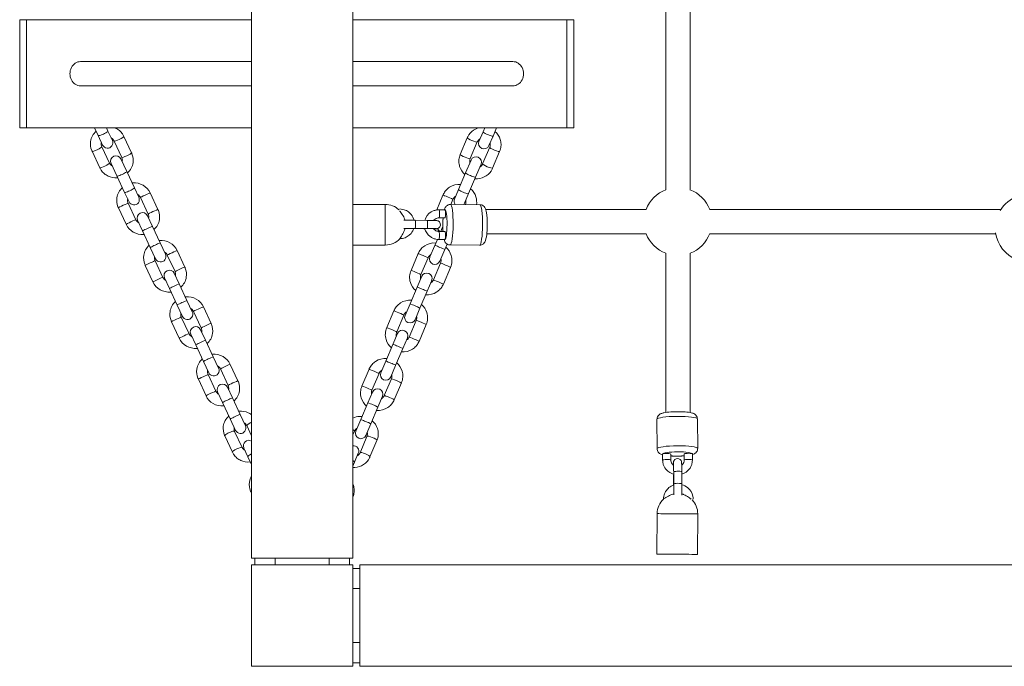
# Model space of a CAD drawing. Units: millimetres. Extents: x 683 to 8963, y -649 to 7279.
# Drawn here: x 4727 to 5455, y 1459 to 1938 of the extents above; entities that cross this region are included whole.
import ezdxf

# ---------------------------------------------------------------- set-up
doc = ezdxf.new("R2010")
doc.units = ezdxf.units.MM
doc.header["$MEASUREMENT"] = 0
doc.layers.get('0').update_dxf_attribs({"color": 3})

msp = doc.modelspace()

# ---------------------------------------------------------------- linework, layer by layer
at = {"color": 7, "linetype": 'Continuous', "lineweight": 13}
for p, q in [((4898.15, 1539.09), (4898.15, 3344.09)), ((4973.15, 3344.09), (4973.15, 1539.09)), ((5204.65, 2029.63), (5204.65, 1811.74)), ((5222.65, 1811.74), (5222.65, 2029.63)), ((4726.56, 1857.66), (4726.56, 1937.66)), ((4726.56, 1937.66), (4731.56, 1937.66)), ((4731.56, 1857.66), (4731.56, 1937.66)), ((4731.56, 1937.66), (4898.15, 1937.66)), ((4973.15, 1937.66), (5131.56, 1937.66)), ((5131.56, 1937.66), (5131.56, 1857.66)), ((5136.56, 1937.66), (5131.56, 1937.66)), ((5136.56, 1937.66), (5136.56, 1857.66)), ((4898.15, 1906.66), (4771.56, 1906.66)), ((5091.56, 1906.66), (4973.15, 1906.66)), ((4771.56, 1888.66), (4898.15, 1888.66)), ((4973.15, 1888.66), (5091.56, 1888.66)), ((4731.56, 1857.66), (4726.56, 1857.66)), ((4898.15, 1857.66), (4731.56, 1857.66)), ((4781.92, 1857.66), (4784.62, 1851.87)), ((4787.89, 1844.85), (4784.62, 1851.87)), ((4791.87, 1855.25), (4790.75, 1857.66)), ((4791.87, 1855.25), (4795.14, 1848.23)), ((4809.32, 1839.12), (4803.67, 1851.24)), ((5131.56, 1857.66), (4973.15, 1857.66)), ((5066.44, 1847.57), (5069.46, 1854.7)), ((5070.72, 1857.66), (5069.46, 1854.7)), ((5076.83, 1851.57), (5073.8, 1844.44)), ((5076.83, 1851.57), (5079.41, 1857.66)), ((5131.56, 1857.66), (5136.56, 1857.66)), ((4793.01, 1831.51), (4787.36, 1843.63)), ((4796.42, 1847.85), (4802.07, 1835.74)), ((5057.81, 1850.27), (5052.59, 1837.97)), ((5059.95, 1834.84), (5065.17, 1847.15)), ((4780.11, 1840.25), (4785.76, 1828.13)), ((5074.38, 1843.24), (5069.15, 1830.93)), ((5076.52, 1827.81), (5081.74, 1840.11)), ((4798.56, 1821.98), (4794.22, 1831.27)), ((4801.48, 1834.65), (4805.81, 1825.36)), ((5056.58, 1824.34), (5060.58, 1833.77)), ((5067.95, 1830.65), (5063.94, 1821.21)), ((4798.56, 1821.98), (4804.21, 1809.86)), ((4811.46, 1813.24), (4805.81, 1825.36)), ((5056.58, 1824.34), (5051.35, 1812.03)), ((5058.72, 1808.9), (5063.94, 1821.21)), ((4807.48, 1802.84), (4804.21, 1809.86)), ((4811.46, 1813.24), (4814.73, 1806.22)), ((4828.87, 1797.19), (4823.17, 1809.42)), ((5039.78, 1807.8), (5035.13, 1796.85)), ((5048.33, 1804.9), (5051.35, 1812.03)), ((5058.72, 1808.9), (5055.69, 1801.77)), ((4812.56, 1789.59), (4806.86, 1801.81)), ((4815.92, 1806.04), (4821.62, 1793.81)), ((4996.95, 1800.9), (4973.15, 1800.78)), ((5067.11, 1800.73), (5045.33, 1800.91)), ((5045.54, 1800.9), (5047.15, 1804.68)), ((4799.61, 1798.43), (4805.31, 1786.21)), ((4821.1, 1792.56), (4824.77, 1784.69)), ((5041.33, 1796.94), (5036.87, 1796.97)), ((5190.23, 1797.25), (5071.43, 1797.25)), ((5452.64, 1797.25), (5237.14, 1797.25)), ((4817.52, 1781.31), (4813.85, 1789.18)), ((5028.05, 1789.12), (5019.14, 1789.2)), ((5036.82, 1790.97), (5041.28, 1790.94)), ((5039.68, 1787.05), (5039.66, 1785.96)), ((4817.52, 1781.31), (4823.22, 1769.08)), ((4830.48, 1772.46), (4824.77, 1784.69)), ((5018.16, 1783.03), (5025.75, 1782.97)), ((5019.1, 1783.2), (5028.01, 1783.12)), ((5041.23, 1780.94), (5036.77, 1780.97)), ((5039.04, 1783.03), (5038.17, 1780.96)), ((5039.04, 1783.03), (5039.67, 1784.49)), ((5072.22, 1779.25), (5190.23, 1779.25)), ((5237.14, 1779.25), (5448.84, 1779.25)), ((4830.48, 1772.46), (4834.41, 1764.02)), ((4973.15, 1770.78), (4997.1, 1770.9)), ((5030.13, 1762.03), (5033.77, 1770.61)), ((5035.66, 1775.06), (5033.77, 1770.61)), ((5036.72, 1774.97), (5041.18, 1774.94)), ((5041.13, 1767.48), (5042.87, 1771.57)), ((5045.09, 1770.91), (5066.87, 1770.73)), ((4827.16, 1760.64), (4823.22, 1769.08)), ((4835.79, 1763.42), (4841.49, 1751.2)), ((4848.74, 1754.58), (4843.04, 1766.8)), ((5021.41, 1764.52), (5016.14, 1752.1)), ((5041.13, 1767.48), (5037.5, 1758.91)), ((5204.65, 1764.83), (5204.65, 1646.96)), ((5222.65, 1646.91), (5222.65, 1764.83)), ((4832.43, 1746.97), (4826.73, 1759.2)), ((5023.5, 1748.97), (5028.77, 1761.39)), ((5037.98, 1757.49), (5032.71, 1745.07)), ((4819.48, 1755.82), (4825.18, 1743.59)), ((4840.97, 1749.94), (4844.65, 1742.07)), ((5040.07, 1741.94), (5045.34, 1754.36)), ((4837.4, 1738.69), (4833.72, 1746.56)), ((4850.35, 1729.84), (4844.65, 1742.07)), ((5020.67, 1739.74), (5024.06, 1747.74)), ((5031.43, 1744.61), (5028.03, 1736.62)), ((4837.4, 1738.69), (4843.1, 1726.46)), ((5020.67, 1739.74), (5015.4, 1727.32)), ((5022.76, 1724.2), (5028.03, 1736.62)), ((4850.35, 1729.84), (4854.28, 1721.4)), ((5011.76, 1718.75), (5015.4, 1727.32)), ((4847.03, 1718.02), (4843.1, 1726.46)), ((4855.23, 1721.73), (4860.94, 1709.5)), ((4868.19, 1712.88), (4862.48, 1725.11)), ((5003.43, 1722.17), (4998.16, 1709.75)), ((5022.76, 1724.2), (5019.12, 1715.62)), ((4838.92, 1714.12), (4844.62, 1701.9)), ((4851.87, 1705.28), (4846.17, 1717.5)), ((5005.53, 1706.63), (5010.8, 1719.05)), ((5020, 1715.14), (5014.73, 1702.72)), ((4860.42, 1708.23), (4864.1, 1700.36)), ((5002.69, 1697.38), (5006.08, 1705.38)), ((5022.1, 1699.59), (5027.37, 1712.01)), ((4856.84, 1696.98), (4853.17, 1704.85)), ((4869.8, 1688.13), (4864.1, 1700.36)), ((5013.45, 1702.25), (5010.05, 1694.25)), ((4856.84, 1696.98), (4862.55, 1684.75)), ((5002.69, 1697.38), (4997.42, 1684.96)), ((5004.78, 1681.84), (5010.05, 1694.25)), ((4866.48, 1676.31), (4862.55, 1684.75)), ((4869.8, 1688.13), (4873.73, 1679.69)), ((4993.78, 1676.39), (4997.42, 1684.96)), ((4875.07, 1679.19), (4880.77, 1666.96)), ((4888.02, 1670.34), (4882.32, 1682.57)), ((4985.09, 1678.96), (4979.82, 1666.54)), ((4987.18, 1663.42), (4992.46, 1675.84)), ((5004.78, 1681.84), (5001.14, 1673.26)), ((4858.76, 1671.58), (4864.46, 1659.35)), ((4871.71, 1662.73), (4866.01, 1674.96)), ((5001.66, 1671.93), (4996.39, 1659.51)), ((5003.75, 1656.38), (5009.03, 1668.8)), ((4876.72, 1654.36), (4873.05, 1662.23)), ((4880.3, 1665.61), (4883.97, 1657.74)), ((4984.31, 1654.09), (4987.71, 1662.09)), ((4876.72, 1654.36), (4882.42, 1642.13)), ((4889.67, 1645.51), (4883.97, 1657.74)), ((4984.31, 1654.09), (4979.04, 1641.67)), ((4995.07, 1658.96), (4991.68, 1650.96)), ((4986.4, 1638.55), (4991.68, 1650.96)), ((4886.36, 1633.69), (4882.42, 1642.13)), ((4889.67, 1645.51), (4893.61, 1637.07)), ((4975.4, 1633.1), (4979.04, 1641.67)), ((5198.11, 1641.86), (5198.29, 1620.09)), ((5228.29, 1620.32), (5228.11, 1642.1)), ((4891.17, 1621), (4885.59, 1632.97)), ((4894.65, 1637.2), (4898.15, 1629.7)), ((4973.15, 1630.35), (4974.35, 1633.19)), ((4986.4, 1638.55), (4982.76, 1629.97)), ((4878.34, 1629.59), (4883.92, 1617.62)), ((4983.56, 1629.28), (4978.4, 1617.13)), ((4985.76, 1614), (4990.92, 1626.16)), ((4895.44, 1614.2), (4892.43, 1620.66)), ((4895.44, 1614.2), (4898.15, 1608.41)), ((4977.15, 1616.74), (4974.36, 1610.18)), ((5202.32, 1616.17), (5202.35, 1611.71)), ((5208.35, 1611.76), (5208.32, 1616.22)), ((5213.14, 1614.65), (5214.46, 1614.67)), ((5218.32, 1616.27), (5218.35, 1611.82)), ((5224.35, 1611.86), (5224.32, 1616.32)), ((4973.15, 1607.32), (4974.36, 1610.18)), ((5210.51, 1603), (5210.58, 1594.09)), ((5216.58, 1594.14), (5216.51, 1603.05)), ((5210.35, 1600.74), (5210.41, 1593.15)), ((4897.61, 1588.25), (4898.15, 1587.11)), ((5198.28, 1572.09), (5198.13, 1542.09)), ((5228.13, 1541.94), (5228.28, 1571.94)), ((4900.65, 1539.09), (4898.15, 1539.09)), ((4900.65, 1539.09), (4915.65, 1539.09)), ((4900.65, 1539.09), (4900.65, 1534.09)), ((4955.65, 1539.09), (4915.65, 1539.09)), ((4915.65, 1534.09), (4915.65, 1539.09)), ((4943.65, 1539.09), (4927.65, 1539.09)), ((4955.65, 1539.09), (4955.65, 1534.09)), ((4955.65, 1539.09), (4970.65, 1539.09)), ((4970.65, 1534.09), (4970.65, 1539.09)), ((4973.15, 1539.09), (4970.65, 1539.09)), ((4915.65, 1534.09), (4900.65, 1534.09)), ((4973.15, 1516.59), (4973.15, 1531.59)), ((4978.15, 1531.59), (4973.15, 1531.59)), ((4978.15, 1531.59), (4978.15, 1534.09)), ((4978.15, 1534.09), (6783.15, 1534.09)), ((4978.15, 1531.59), (4978.15, 1516.59)), ((4973.15, 1516.59), (4978.15, 1516.59)), ((4978.15, 1516.59), (4978.15, 1476.59)), ((4978.15, 1488.59), (4978.15, 1504.59)), ((4978.15, 1476.59), (4973.15, 1476.59)), ((4978.15, 1476.59), (4978.15, 1461.59)), ((4973.15, 1461.59), (4978.15, 1461.59)), ((4978.15, 1459.09), (4978.15, 1461.59)), ((6783.15, 1459.09), (4978.15, 1459.09))]:
    msp.add_line(p, q, dxfattribs=at)
at = {"color": 7, "linetype": 'Continuous', "lineweight": 13, "flags": 128}
for points in [[(4898.15, 1459.09), (4898.15, 1534.09), (4898.15, 1534.09)], [(4898.15, 1534.09), (4973.15, 1534.09), (4973.15, 1534.09)], [(4973.15, 1534.09), (4973.15, 1459.09), (4973.15, 1459.09)], [(4973.15, 1459.09), (4898.15, 1459.09), (4898.15, 1459.09)]]:
    msp.add_lwpolyline(points, dxfattribs=at)
at = {"color": 7, "linetype": 'Continuous', "lineweight": 13}
for centre, radius, start, end in [((4791.52, 1846.54), 4, 205, 25), ((5070.12, 1846), 4, 157, 337), ((4797.85, 1832.96), 4, 25, 205), ((5064.26, 1832.21), 4, 337, 157), ((5213.65, 1788.25), 25.16, 110.52133, 159.03621), ((5213.65, 1788.25), 25.16, 20.52133, 69.47867), ((5473.65, 1783.41), 25.16, 109.94129, 148.60961), ((4811.11, 1804.53), 4, 205, 25), ((4997.02, 1785.9), 15, 46.74445, 90.28136), ((5052.01, 1803.34), 4, 157, 217.90794), ((5052.01, 1803.34), 4, 321.18263, 337), ((4817.48, 1790.87), 4, 25, 205), ((4997.02, 1785.9), 15, 12.76027, 15.38324), ((5213.65, 1788.25), 25.16, 200.96379, 249.03621), ((5213.65, 1788.25), 25.16, 290.96379, 339.47867), ((5473.65, 1783.41), 25.16, 187.98358, 249.03621), ((4997.02, 1785.9), 15, 270.28136, 316.53547), ((4830.79, 1762.33), 4, 205, 25), ((5033.81, 1760.47), 4, 157, 337), ((4837.35, 1748.25), 4, 25, 205), ((5027.74, 1746.18), 4, 337, 157), ((4850.66, 1719.71), 4, 205, 25), ((5015.44, 1717.19), 4, 157, 337), ((4856.8, 1706.54), 4, 25, 205), ((5009.76, 1703.81), 4, 337, 157), ((4870.11, 1678), 4, 205, 25), ((4997.46, 1674.82), 4, 157, 337), ((4876.67, 1663.92), 4, 25, 205), ((4991.39, 1660.52), 4, 337, 157), ((4889.98, 1635.38), 4, 205, 25), ((4979.08, 1631.53), 4, 157, 337), ((4896.06, 1622.36), 4, 58.4486, 205), ((4973.47, 1618.31), 4, 337, 94.60986), ((5213.28, 1572.01), 15, 133.52014, 179.71864), ((5213.28, 1572.01), 15, 74.61089, 77.24022), ((5213.28, 1572.01), 15, 359.71864, 43.16905)]:
    msp.add_arc(centre, radius, start, end, dxfattribs=at)
at = {"color": 7, "linetype": 'Continuous', "lineweight": 13, "extrusion": (0, 0, -1)}
for centre, major_axis, ratio, start_param, end_param in [((4771.56, 1897.66), (0, -9), 0.866025, 0, 3.141593), ((4788.24, 1853.56), (3.63, 1.69), 0.139173, 0, 3.141593), ((4800.05, 1849.54), (3.63, 1.69), 0.139173, 0.000306, 3.13538), ((4805.7, 1837.43), (3.63, 1.69), 0.139173, 0.021883, 3.141593), ((5078.06, 1841.68), (3.68, -1.56), 0.139173, 0.000306, 3.135396), ((5072.84, 1829.37), (3.68, -1.56), 0.139173, 0.021873, 3.141593), ((4802.18, 1823.67), (3.63, 1.69), 0.139173, 0, 3.141593), ((4807.83, 1811.55), (3.63, 1.69), 0.139173, 0, 3.141593), ((5043.46, 1806.24), (-3.68, 1.56), 0.034899, 0, 0.029698), ((5043.46, 1806.24), (-3.68, 1.56), 0.034899, 0.029698, 3.141593), ((4803.23, 1800.12), (-3.63, -1.69), 0.034899, 0.029704, 3.141593), ((4997.02, 1785.9), (0.07, -15), 0.00142, 1.598404, 3.141593), ((5045.21, 1785.91), (0.12, 15), 0.141113, 0, 3.130534), ((4803.23, 1800.12), (-3.63, -1.69), 0.034899, 0, 0.029704), ((4808.93, 1787.9), (-3.63, -1.69), 0.034899, 0.00032, 3.141373), ((4997.02, 1785.9), (0.07, -15), 0.00142, 0, 1.598404), ((5019.12, 1786.2), (0.02, 3), 0.141113, 0.004738, 3.142142), ((5028.03, 1786.12), (0.02, 3), 0.141113, 0, 3.141593), ((5036.75, 1777.97), (0.02, 3), 0.141122, 0.005654, 3.142149), ((5042.72, 1781.46), (-3.68, 1.56), 0.034899, 0, 0.591613), ((5041.2, 1777.94), (0.02, 3), 0.141122, 0, 3.141593), ((5037.45, 1769.04), (-3.68, 1.56), 0.034899, 0, 3.141593), ((5045.21, 1785.91), (0.12, 15), 0.141113, 3.130534, 3.141567), ((5025.09, 1762.96), (-3.68, 1.56), 0.034899, 0.029698, 3.141593), ((5025.09, 1762.96), (-3.68, 1.56), 0.034899, 0, 0.029698), ((4823.1, 1757.51), (-3.63, -1.69), 0.034899, 0.029704, 3.141593), ((4823.1, 1757.51), (-3.63, -1.69), 0.034899, 0, 0.029704), ((5019.82, 1750.54), (-3.68, 1.56), 0.034899, 0.00032, 3.141375), ((4828.81, 1745.28), (-3.63, -1.69), 0.034899, 0.00032, 3.141373), ((5024.35, 1738.18), (-3.68, 1.56), 0.034899, 0, 3.141593), ((5019.08, 1725.76), (-3.68, 1.56), 0.034899, 0, 3.141593), ((5007.12, 1720.61), (-3.68, 1.56), 0.034899, 0, 0.029698), ((5007.12, 1720.61), (-3.68, 1.56), 0.034899, 0.029698, 3.141593), ((4842.54, 1715.81), (-3.63, -1.69), 0.034899, 0.029704, 3.141593), ((4842.54, 1715.81), (-3.63, -1.69), 0.034899, 0, 0.029704), ((4848.25, 1703.59), (-3.63, -1.69), 0.034899, 0.00032, 3.141373), ((5001.84, 1708.19), (-3.68, 1.56), 0.034899, 0.00032, 3.141375), ((5006.37, 1695.82), (-3.68, 1.56), 0.034899, 0, 3.141593), ((5001.1, 1683.4), (-3.68, 1.56), 0.034899, 0, 3.141593), ((4988.77, 1677.4), (-3.68, 1.56), 0.034899, 0, 0.029698), ((4988.77, 1677.4), (-3.68, 1.56), 0.034899, 0.029698, 3.141593), ((4862.38, 1673.27), (-3.63, -1.69), 0.034899, 0.029704, 3.141593), ((4862.38, 1673.27), (-3.63, -1.69), 0.034899, 0, 0.029704), ((4868.09, 1661.04), (-3.63, -1.69), 0.034899, 0.00032, 3.141373), ((4983.5, 1664.98), (-3.68, 1.56), 0.034899, 0.00032, 3.141375), ((4987.99, 1652.53), (-3.68, 1.56), 0.034899, 0, 3.141593), ((4982.72, 1640.11), (-3.68, 1.56), 0.034899, 0, 3.141593), ((5213.11, 1641.98), (-15, -0.12), 0.141113, 0.00116, 3.141593), ((5213.11, 1641.98), (-15, -0.12), 0.141113, 0, 0.011059), ((4881.96, 1631.28), (-3.63, -1.69), 0.207912, 0, 3.141593), ((4970.67, 1634.75), (-3.68, 1.56), 0.207912, 2.216291, 3.141593), ((4887.54, 1619.31), (-3.63, -1.69), 0.207912, 0.000298, 3.131289), ((5213.32, 1616.24), (-11, -0.09), 0.141113, 0.011059, 3.147422), ((4970.68, 1611.75), (-3.68, 1.56), 0.207912, 2.212404, 3.141593), ((5213.32, 1616.24), (-11, -0.09), 0.141113, 6.270477, 6.294244), ((5213.32, 1616.24), (-11, -0.09), 0.141113, 4.638416, 5.18416), ((5213.32, 1616.24), (-11, -0.09), 0.141113, 4.240536, 4.638416), ((5221.32, 1616.3), (-3, -0.02), 0.141122, 0, 3.141593), ((5221.35, 1611.84), (-3, -0.02), 0.141122, 0.005873, 3.142131), ((5213.35, 1600.76), (-3, -0.02), 0.141113, 0.000502, 0.344762), ((4901.24, 1589.95), (-3.63, -1.69), 0.207912, 0, 0.654826), ((5213.13, 1542.02), (15, -0.07), 0.00142, 1.543189, 3.141593), ((5213.13, 1542.02), (15, -0.07), 0.00142, 0, 1.543189)]:
    msp.add_ellipse(centre, major_axis=major_axis, ratio=ratio, start_param=start_param, end_param=end_param, dxfattribs=at)
at = {"color": 7, "linetype": 'Continuous', "lineweight": 13}
for centre, major_axis, ratio, start_param, end_param in [((5091.56, 1897.66), (0, -9), 0.866025, 0, 3.141593), ((5073.15, 1853.13), (-3.68, 1.56), 0.139173, 0, 3.141593), ((4783.73, 1841.94), (-3.63, -1.69), 0.139173, 0.000326, 3.134588), ((5061.49, 1848.71), (-3.68, 1.56), 0.139173, 0.000325, 3.134603), ((5056.27, 1836.4), (-3.68, 1.56), 0.139173, 0.021571, 3.141593), ((4789.38, 1829.82), (-3.63, -1.69), 0.139173, 0.02157, 3.141593), ((5060.26, 1822.77), (-3.68, 1.56), 0.139173, 0, 3.141593), ((4819.54, 1807.73), (3.63, 1.69), 0.034899, 0.029556, 3.141593), ((4819.54, 1807.73), (3.63, 1.69), 0.034899, 0, 0.029556), ((5055.04, 1810.47), (-3.68, 1.56), 0.139173, 0, 3.141593), ((5066.99, 1785.73), (-0.12, -15), 0.141113, 0.000521, 3.141593), ((4825.25, 1795.5), (3.63, 1.69), 0.034899, 0.000328, 3.140719), ((5036.85, 1793.97), (-0.02, -3), 0.141122, 0.005888, 3.142119), ((5041.25, 1785.94), (-0.09, -11), 0.141113, 0.011059, 3.147422), ((5041.3, 1793.94), (-0.02, -3), 0.141122, 0, 3.141593), ((5041.25, 1785.94), (-0.09, -11), 0.141113, 4.631236, 5.18416), ((5041.25, 1785.94), (-0.09, -11), 0.141113, 4.240536, 4.631236), ((4821.15, 1783), (3.63, 1.69), 0.034899, 0, 3.141593), ((5025.77, 1785.97), (-0.02, -3), 0.141113, 0.000501, 0.344762), ((4826.85, 1770.77), (3.63, 1.69), 0.034899, 0, 3.141593), ((5041.25, 1785.94), (-0.09, -11), 0.141113, 6.270477, 6.294244), ((4839.42, 1765.11), (3.63, 1.69), 0.034899, 0.029556, 3.141593), ((4839.42, 1765.11), (3.63, 1.69), 0.034899, 0, 0.029556), ((5041.66, 1755.92), (3.68, -1.56), 0.034899, 0.029556, 3.141593), ((4845.12, 1752.89), (3.63, 1.69), 0.034899, 0.000328, 3.140719), ((5041.66, 1755.92), (3.68, -1.56), 0.034899, 0, 0.029556), ((4841.02, 1740.38), (3.63, 1.69), 0.034899, 0, 3.141593), ((5036.39, 1743.5), (3.68, -1.56), 0.034899, 0.000328, 3.140721), ((4846.72, 1728.15), (3.63, 1.69), 0.034899, 0, 3.141593), ((4858.86, 1723.42), (3.63, 1.69), 0.034899, 0.029556, 3.141593), ((4858.86, 1723.42), (3.63, 1.69), 0.034899, 0, 0.029556), ((4864.56, 1711.19), (3.63, 1.69), 0.034899, 0.000328, 3.140719), ((5023.69, 1713.58), (3.68, -1.56), 0.034899, 0.029556, 3.141593), ((5023.69, 1713.58), (3.68, -1.56), 0.034899, 0, 0.029556), ((4860.47, 1698.67), (3.63, 1.69), 0.034899, 0, 3.141593), ((5018.41, 1701.16), (3.68, -1.56), 0.034899, 0.000328, 3.140721), ((4866.17, 1686.44), (3.63, 1.69), 0.034899, 0, 3.141593), ((4878.7, 1680.88), (3.63, 1.69), 0.034899, 0.029556, 3.141593), ((4878.7, 1680.88), (3.63, 1.69), 0.034899, 0, 0.029556), ((4884.4, 1668.65), (3.63, 1.69), 0.034899, 0.000328, 3.140719), ((5005.34, 1670.37), (3.68, -1.56), 0.034899, 0.029556, 3.141593), ((5005.34, 1670.37), (3.68, -1.56), 0.034899, 0, 0.029556), ((4880.34, 1656.05), (3.63, 1.69), 0.034899, 0, 3.141593), ((5000.07, 1657.95), (3.68, -1.56), 0.034899, 0.000328, 3.140721), ((4886.05, 1643.82), (3.63, 1.69), 0.034899, 0, 3.141593), ((4898.28, 1638.89), (3.63, 1.69), 0.207912, 1.509134, 3.141593), ((4987.24, 1627.72), (3.68, -1.56), 0.207912, 0.031577, 3.141593), ((4987.24, 1627.72), (3.68, -1.56), 0.207912, 0, 0.031577), ((4982.08, 1615.57), (3.68, -1.56), 0.207912, 0.000326, 3.130394), ((5213.29, 1620.2), (15, 0.12), 0.141113, 0, 3.130534), ((5213.29, 1620.2), (15, 0.12), 0.141113, 3.130534, 3.14152), ((4899.07, 1615.89), (3.63, 1.69), 0.207912, 1.729423, 3.141593), ((5205.32, 1616.19), (3, 0.02), 0.141122, 0, 3.141593), ((5205.35, 1611.74), (3, 0.02), 0.141122, 0.005665, 3.14214), ((5213.51, 1603.02), (3, 0.02), 0.141113, 0, 3.141593), ((5213.58, 1594.11), (3, 0.02), 0.141113, 0.004638, 3.142119), ((5213.28, 1572.01), (-15, 0.07), 0.00142, 0, 1.598404), ((5213.28, 1572.01), (-15, 0.07), 0.00142, 1.598404, 3.141593)]:
    msp.add_ellipse(centre, major_axis=major_axis, ratio=ratio, start_param=start_param, end_param=end_param, dxfattribs=at)
for points, knots in [([(4783.09, 1855.14), (4780.93, 1853.14), (4778.24, 1848.4), (4779.07, 1842.67), (4780, 1840.47), (4780.11, 1840.25)], [0, 0, 0, 0, 0.217202, 0.382631, 0.3999619, 0.3999619, 0.3999619, 0.3999619]), ([(4803.67, 1851.24), (4803.34, 1851.87), (4802.47, 1853.51), (4800.38, 1855.76), (4798.32, 1857.07), (4797.11, 1857.6), (4796.95, 1857.66)], [0, 0, 0, 0, 0.0529746, 0.1375975, 0.2223518, 0.2346709, 0.2346709, 0.2346709, 0.2346709]), ([(5066.25, 1857.66), (5064.91, 1857.28), (5061.55, 1855.71), (5058.95, 1852.79), (5057.9, 1850.5), (5057.81, 1850.27)], [0, 0, 0, 0, 0.1011815, 0.2664194, 0.2849249, 0.2849249, 0.2849249, 0.2849249]), ([(5081.74, 1840.11), (5081.99, 1840.78), (5082.63, 1842.53), (5082.88, 1845.53), (5082.19, 1850.33), (5080.09, 1853.34), (5078.24, 1854.9)], [0, 0, 0, 0, 0.0529128, 0.1374341, 0.2220862, 0.4001703, 0.4001703, 0.4001703, 0.4001703]), ([(4787.36, 1843.63), (4787.27, 1843.87), (4786.84, 1844.87), (4786.83, 1845.96), (4787.02, 1846.72)], [0, 0, 0, 0, 0.0529845, 0.2062139, 0.2062139, 0.2062139, 0.2062139]), ([(4794.27, 1850.11), (4794.73, 1849.87), (4795.6, 1849.24), (4796.14, 1848.33), (4796.42, 1847.85)], [0, 0, 0, 0, 0.0993258, 0.2063817, 0.2063817, 0.2063817, 0.2063817]), ([(5065.17, 1847.15), (5065.29, 1847.39), (5065.75, 1848.32), (5066.56, 1849.08), (5067.25, 1849.48)], [0, 0, 0, 0, 0.0529231, 0.2063078, 0.2063078, 0.2063078, 0.2063078]), ([(5074.61, 1846.34), (5074.74, 1845.84), (5074.86, 1844.77), (5074.54, 1843.76), (5074.38, 1843.24)], [0, 0, 0, 0, 0.0992557, 0.2063724, 0.2063724, 0.2063724, 0.2063724]), ([(4806.34, 1824.23), (4808.5, 1826.23), (4811.19, 1830.97), (4810.36, 1836.69), (4809.43, 1838.9), (4809.32, 1839.12)], [0, 0, 0, 0, 0.217202, 0.382631, 0.3999619, 0.3999619, 0.3999619, 0.3999619]), ([(5052.59, 1837.97), (5052.34, 1837.29), (5051.7, 1835.55), (5051.45, 1832.54), (5052.14, 1827.75), (5054.24, 1824.74), (5056.08, 1823.18)], [0, 0, 0, 0, 0.0529128, 0.1374341, 0.2220862, 0.4001703, 0.4001703, 0.4001703, 0.4001703]), ([(4795.16, 1829.26), (4794.7, 1829.5), (4793.83, 1830.13), (4793.29, 1831.04), (4793.01, 1831.51)], [0, 0, 0, 0, 0.0993258, 0.2063817, 0.2063817, 0.2063817, 0.2063817]), ([(4802.07, 1835.74), (4802.16, 1835.5), (4802.59, 1834.49), (4802.59, 1833.41), (4802.41, 1832.64)], [0, 0, 0, 0, 0.0529845, 0.2062139, 0.2062139, 0.2062139, 0.2062139]), ([(5059.72, 1831.74), (5059.59, 1832.24), (5059.47, 1833.31), (5059.79, 1834.32), (5059.95, 1834.84)], [0, 0, 0, 0, 0.0992557, 0.2063724, 0.2063724, 0.2063724, 0.2063724]), ([(5069.15, 1830.93), (5069.04, 1830.69), (5068.57, 1829.76), (5067.77, 1829), (5067.08, 1828.6)], [0, 0, 0, 0, 0.0529231, 0.2063078, 0.2063078, 0.2063078, 0.2063078]), ([(4785.76, 1828.13), (4786.09, 1827.5), (4786.96, 1825.85), (4789.05, 1823.61), (4792.9, 1821.16), (4796.62, 1820.48), (4799.01, 1820.75), (4799.12, 1820.76)], [0, 0, 0, 0, 0.0529746, 0.1375975, 0.2223518, 0.3919949, 0.4000602, 0.4000602, 0.4000602, 0.4000602]), ([(5063.42, 1819.99), (5064.05, 1819.93), (5066.99, 1819.85), (5072.15, 1821.66), (5075.38, 1825.29), (5076.42, 1827.58), (5076.52, 1827.81)], [0, 0, 0, 0, 0.0465445, 0.216502, 0.38174, 0.4002454, 0.4002454, 0.4002454, 0.4002454]), ([(4823.17, 1809.42), (4821.11, 1814.32), (4815.27, 1817.48), (4809.9, 1816.87), (4809.77, 1816.86)], [0, 0, 0, 0, 0.3904868, 0.400316, 0.400316, 0.400316, 0.400316]), ([(5052.9, 1815.67), (5050.01, 1815.91), (5045.88, 1814.91), (5041.96, 1811.49), (5040.49, 1809.37), (5039.91, 1808.09), (5039.78, 1807.8)], [0, 0, 0, 0, 0.2125583, 0.2969649, 0.3770598, 0.4004974, 0.4004974, 0.4004974, 0.4004974]), ([(4802.56, 1813.39), (4800.43, 1811.42), (4797.74, 1806.75), (4798.55, 1800.99), (4799.47, 1798.72), (4799.61, 1798.43)], [0, 0, 0, 0, 0.2129287, 0.3776247, 0.3998703, 0.3998703, 0.3998703, 0.3998703]), ([(4813.75, 1808.34), (4814.21, 1808.09), (4815.09, 1807.45), (4815.64, 1806.52), (4815.92, 1806.04)], [0, 0, 0, 0, 0.0995877, 0.2053245, 0.2053245, 0.2053245, 0.2053245]), ([(5047.15, 1804.68), (5047.26, 1804.92), (5047.74, 1805.89), (5048.55, 1806.65), (5049.24, 1807.05)], [0, 0, 0, 0, 0.0527217, 0.2051941, 0.2051941, 0.2051941, 0.2051941]), ([(5064.6, 1800.75), (5064.89, 1802.66), (5064.59, 1807.15), (5062.09, 1810.93), (5060.26, 1812.54)], [0, 0, 0, 0, 0.1416352, 0.3208672, 0.3208672, 0.3208672, 0.3208672]), ([(4806.86, 1801.81), (4806.75, 1802.07), (4806.36, 1803.06), (4806.33, 1804.17), (4806.49, 1804.96)], [0, 0, 0, 0, 0.0527841, 0.2052922, 0.2052922, 0.2052922, 0.2052922]), ([(5045.33, 1800.91), (5044.99, 1800.88), (5043.7, 1800.79), (5042.22, 1799.76), (5041.35, 1798.46), (5041.01, 1797.66), (5040.83, 1797.13), (5040.78, 1796.94)], [0, 0, 0, 0, 0.0535683, 0.2010811, 0.2725003, 0.3593687, 0.4065767, 0.4065767, 0.4065767, 0.4065767]), ([(5056.6, 1803.92), (5056.73, 1803.42), (5056.84, 1802.34), (5056.53, 1801.33), (5056.37, 1800.82)], [0, 0, 0, 0, 0.0994727, 0.2020837, 0.2020837, 0.2020837, 0.2020837]), ([(5072.54, 1785.83), (5072.57, 1789.22), (5072.32, 1793.53), (5071.64, 1796.72), (5071.12, 1798.12), (5070.1, 1799.74), (5068.44, 1800.7), (5067.24, 1800.73), (5067.16, 1800.73)], [0, 0, 0, 0, 0.4655204, 0.6217818, 0.7183352, 0.8057857, 0.9695811, 0.9810434, 0.9810434, 0.9810434, 0.9810434]), ([(4821.62, 1793.81), (4821.73, 1793.56), (4822.12, 1792.57), (4822.15, 1791.45), (4821.98, 1790.67)], [0, 0, 0, 0, 0.0527841, 0.2052922, 0.2052922, 0.2052922, 0.2052922]), ([(4825.92, 1782.24), (4828.05, 1784.21), (4830.74, 1788.87), (4829.93, 1794.64), (4829.01, 1796.91), (4828.87, 1797.19)], [0, 0, 0, 0, 0.2129287, 0.3776247, 0.3998703, 0.3998703, 0.3998703, 0.3998703]), ([(5018.41, 1789.2), (5018.03, 1790.72), (5016.77, 1793.31), (5013.7, 1796.04), (5010.59, 1797.36), (5008.55, 1797.5), (5007.75, 1797.55)], [0, 0, 0, 0, 0.1355208, 0.2437213, 0.3519221, 0.4214619, 0.4214619, 0.4214619, 0.4214619]), ([(5011.43, 1790.02), (5011.36, 1790.21), (5010.86, 1791.53), (5009.66, 1793.58), (5008.32, 1795.37), (5007.87, 1795.92), (5007.75, 1796.08)], [0, 0, 0, 0, 0.162599, 0.708837, 0.915968, 1, 1, 1, 1]), ([(5036.87, 1796.97), (5036.39, 1796.96), (5035.13, 1796.92), (5033.13, 1796.41), (5029.26, 1794.62), (5027.12, 1791.67), (5026.35, 1789.14)], [0, 0, 0, 0, 0.0420415, 0.1105419, 0.1791092, 0.4092164, 0.4092164, 0.4092164, 0.4092164]), ([(4805.31, 1786.21), (4807.36, 1781.31), (4813.2, 1778.15), (4818.57, 1778.75), (4818.71, 1778.77)], [0, 0, 0, 0, 0.3904868, 0.400316, 0.400316, 0.400316, 0.400316]), ([(4814.73, 1787.29), (4814.27, 1787.54), (4813.39, 1788.18), (4812.84, 1789.11), (4812.56, 1789.59)], [0, 0, 0, 0, 0.0995877, 0.2053245, 0.2053245, 0.2053245, 0.2053245]), ([(5019.14, 1789.2), (5018.73, 1789.2), (5017.53, 1789.21), (5015.51, 1789.22), (5013.34, 1789.22), (5011.79, 1789.21), (5011.08, 1789.2), (5010.84, 1789.2)], [0, 0, 0, 0, 0.0516379, 0.1508128, 0.2502997, 0.3499782, 0.4122531, 0.4122531, 0.4122531, 0.4122531]), ([(5032.89, 1782.95), (5033.01, 1782.95), (5033.64, 1782.95), (5034.35, 1782.96), (5034.86, 1782.99), (5035.21, 1782.96), (5036.49, 1783.33), (5038.52, 1785.23), (5037.77, 1788.27), (5035.5, 1788.94), (5035.12, 1789), (5034.81, 1789.02), (5034.29, 1789.04), (5033.05, 1789.06), (5031.21, 1789.09), (5029.43, 1789.11), (5028.35, 1789.12), (5028.05, 1789.12)], [0, 0, 0, 0, 0.0172632, 0.0964413, 0.1378644, 0.1755524, 0.2230874, 0.2599223, 0.4346363, 0.4502696, 0.4789013, 0.4989991, 0.5612873, 0.6369405, 0.7166422, 0.7953849, 0.8247614, 0.8247614, 0.8247614, 0.8247614]), ([(5032.92, 1789.07), (5033.06, 1789.25), (5033.56, 1789.82), (5034.64, 1790.56), (5035.86, 1790.94), (5036.6, 1790.97), (5036.82, 1790.97)], [0, 0, 0, 0, 0.0447025, 0.1462485, 0.248268, 0.2913399, 0.2913399, 0.2913399, 0.2913399]), ([(5039.86, 1790.95), (5039.79, 1790.07), (5039.72, 1788.77), (5039.68, 1787.41), (5039.68, 1787.05)], [0, 0, 0, 0, 0.143618, 0.199655, 0.199655, 0.199655, 0.199655]), ([(5066.89, 1770.73), (5067.22, 1770.75), (5069.03, 1770.89), (5070.66, 1772.65), (5071.76, 1775.37), (5072.22, 1778.58), (5072.51, 1783.21), (5072.53, 1785.04), (5072.54, 1785.83)], [0, 0, 0, 0, 0.04975, 0.256261, 0.338202, 0.743661, 0.889632, 1, 1, 1, 1]), ([(5007.67, 1775.55), (5008.42, 1775.59), (5011.66, 1775.81), (5015.89, 1778.38), (5017.78, 1781.87), (5018.21, 1783.2)], [0, 0, 0, 0, 0.0651852, 0.2812543, 0.402725, 0.402725, 0.402725, 0.402725]), ([(5007.89, 1775.55), (5007.88, 1775.55), (5008.01, 1775.74), (5009.67, 1778.23), (5011.14, 1781.25), (5011.63, 1782.81), (5011.74, 1783.21)], [0, 0, 0, 0, 0.0551408, 0.4146312, 0.7545964, 0.9108516, 0.9108516, 0.9108516, 0.9108516]), ([(5010.95, 1783.2), (5011.71, 1783.21), (5013.57, 1783.22), (5016.72, 1783.21), (5018.31, 1783.2), (5019.1, 1783.2)], [0, 0, 0, 0, 0.4086907, 0.6007186, 0.7925456, 0.7925456, 0.7925456, 0.7925456]), ([(5026.24, 1783.14), (5026.89, 1780.79), (5028.77, 1777.93), (5032.24, 1775.9), (5034.45, 1775.13), (5035.98, 1775.02), (5036.72, 1774.97)], [0, 0, 0, 0, 0.2117946, 0.280541, 0.3492365, 0.414224, 0.414224, 0.414224, 0.414224]), ([(5028.01, 1783.12), (5028.41, 1783.12), (5031.14, 1783.1), (5033.72, 1783.06), (5034.53, 1783.02), (5034.57, 1783.02), (5034.58, 1783.02)], [0, 0, 0, 0, 0.122449, 0.825757, 0.948577, 1, 1, 1, 1]), ([(5036.77, 1780.97), (5036.56, 1780.98), (5035.82, 1781.02), (5034.59, 1781.42), (5033.49, 1782.21), (5032.97, 1782.83), (5032.8, 1783.07)], [0, 0, 0, 0, 0.0420097, 0.1441956, 0.2465374, 0.3006587, 0.3006587, 0.3006587, 0.3006587]), ([(4822.43, 1770.77), (4820.3, 1768.8), (4817.61, 1764.14), (4818.42, 1758.37), (4819.34, 1756.1), (4819.48, 1755.82)], [0, 0, 0, 0, 0.2129287, 0.3776247, 0.3998703, 0.3998703, 0.3998703, 0.3998703]), ([(4843.04, 1766.8), (4840.99, 1771.7), (4835.15, 1774.86), (4829.78, 1774.26), (4829.64, 1774.24)], [0, 0, 0, 0, 0.3904868, 0.400316, 0.400316, 0.400316, 0.400316]), ([(5034.52, 1772.38), (5031.64, 1772.63), (5027.51, 1771.62), (5023.59, 1768.21), (5022.12, 1766.09), (5021.54, 1764.81), (5021.41, 1764.52)], [0, 0, 0, 0, 0.2125583, 0.2969649, 0.3770598, 0.4004974, 0.4004974, 0.4004974, 0.4004974]), ([(5040.61, 1774.93), (5040.75, 1774.43), (5041.03, 1773.61), (5042.1, 1771.9), (5043.8, 1770.91), (5045.04, 1770.91), (5045.16, 1770.91)], [0, 0, 0, 0, 0.2903271, 0.5106644, 0.9233576, 0.9664973, 0.9664973, 0.9664973, 0.9664973]), ([(4833.62, 1765.72), (4834.08, 1765.47), (4834.96, 1764.83), (4835.51, 1763.9), (4835.79, 1763.42)], [0, 0, 0, 0, 0.0995877, 0.2053245, 0.2053245, 0.2053245, 0.2053245]), ([(5028.77, 1761.39), (5028.89, 1761.64), (5029.37, 1762.6), (5030.17, 1763.36), (5030.86, 1763.76)], [0, 0, 0, 0, 0.0527217, 0.2051941, 0.2051941, 0.2051941, 0.2051941]), ([(5045.34, 1754.36), (5046.54, 1757.11), (5046.83, 1762.93), (5043.72, 1767.65), (5041.89, 1769.25)], [0, 0, 0, 0, 0.2212166, 0.4004487, 0.4004487, 0.4004487, 0.4004487]), ([(4826.73, 1759.2), (4826.62, 1759.45), (4826.23, 1760.44), (4826.2, 1761.56), (4826.37, 1762.34)], [0, 0, 0, 0, 0.0527841, 0.2052922, 0.2052922, 0.2052922, 0.2052922]), ([(5038.23, 1760.64), (5038.36, 1760.13), (5038.47, 1759.04), (5038.14, 1758.02), (5037.98, 1757.49)], [0, 0, 0, 0, 0.0994727, 0.2052726, 0.2052726, 0.2052726, 0.2052726]), ([(4841.49, 1751.2), (4841.6, 1750.94), (4841.99, 1749.95), (4842.02, 1748.84), (4841.86, 1748.05)], [0, 0, 0, 0, 0.0527841, 0.2052922, 0.2052922, 0.2052922, 0.2052922]), ([(4845.79, 1739.62), (4847.92, 1741.59), (4850.61, 1746.26), (4849.8, 1752.02), (4848.88, 1754.29), (4848.74, 1754.58)], [0, 0, 0, 0, 0.2129287, 0.3776247, 0.3998703, 0.3998703, 0.3998703, 0.3998703]), ([(5016.14, 1752.1), (5014.94, 1749.35), (5014.65, 1743.53), (5017.76, 1738.81), (5019.59, 1737.21)], [0, 0, 0, 0, 0.2212166, 0.4004487, 0.4004487, 0.4004487, 0.4004487]), ([(5023.25, 1745.82), (5023.12, 1746.33), (5023.01, 1747.42), (5023.33, 1748.44), (5023.5, 1748.97)], [0, 0, 0, 0, 0.0994727, 0.2052726, 0.2052726, 0.2052726, 0.2052726]), ([(4825.18, 1743.59), (4827.24, 1738.69), (4833.07, 1735.53), (4838.45, 1736.14), (4838.58, 1736.15)], [0, 0, 0, 0, 0.3904868, 0.400316, 0.400316, 0.400316, 0.400316]), ([(4834.6, 1744.67), (4834.14, 1744.92), (4833.26, 1745.56), (4832.71, 1746.49), (4832.43, 1746.97)], [0, 0, 0, 0, 0.0995877, 0.2053245, 0.2053245, 0.2053245, 0.2053245]), ([(5026.95, 1734.08), (5029.84, 1733.83), (5033.97, 1734.84), (5037.89, 1738.25), (5039.36, 1740.37), (5039.94, 1741.65), (5040.07, 1741.94)], [0, 0, 0, 0, 0.2125583, 0.2969649, 0.3770598, 0.4004974, 0.4004974, 0.4004974, 0.4004974]), ([(5032.71, 1745.07), (5032.59, 1744.82), (5032.11, 1743.86), (5031.31, 1743.1), (5030.61, 1742.7)], [0, 0, 0, 0, 0.0527217, 0.2051941, 0.2051941, 0.2051941, 0.2051941]), ([(4841.88, 1729.08), (4839.74, 1727.11), (4837.05, 1722.44), (4837.86, 1716.68), (4838.78, 1714.41), (4838.92, 1714.12)], [0, 0, 0, 0, 0.2129287, 0.3776247, 0.3998703, 0.3998703, 0.3998703, 0.3998703]), ([(4862.48, 1725.11), (4860.43, 1730.01), (4854.59, 1733.17), (4849.22, 1732.56), (4849.09, 1732.55)], [0, 0, 0, 0, 0.3904868, 0.400316, 0.400316, 0.400316, 0.400316]), ([(5016.55, 1730.04), (5013.67, 1730.28), (5009.53, 1729.28), (5005.62, 1725.86), (5004.14, 1723.74), (5003.56, 1722.46), (5003.43, 1722.17)], [0, 0, 0, 0, 0.2125583, 0.2969649, 0.3770598, 0.4004974, 0.4004974, 0.4004974, 0.4004974]), ([(5027.37, 1712.01), (5028.56, 1714.76), (5028.86, 1720.58), (5025.75, 1725.3), (5023.91, 1726.91)], [0, 0, 0, 0, 0.2212166, 0.4004487, 0.4004487, 0.4004487, 0.4004487]), ([(4846.17, 1717.5), (4846.06, 1717.76), (4845.68, 1718.75), (4845.64, 1719.86), (4845.81, 1720.65)], [0, 0, 0, 0, 0.0527841, 0.2052922, 0.2052922, 0.2052922, 0.2052922]), ([(4853.06, 1724.03), (4853.53, 1723.78), (4854.4, 1723.14), (4854.95, 1722.21), (4855.23, 1721.73)], [0, 0, 0, 0, 0.0995877, 0.2053245, 0.2053245, 0.2053245, 0.2053245]), ([(5010.8, 1719.05), (5010.91, 1719.29), (5011.39, 1720.26), (5012.2, 1721.02), (5012.89, 1721.42)], [0, 0, 0, 0, 0.0527217, 0.2051941, 0.2051941, 0.2051941, 0.2051941]), ([(4865.23, 1697.93), (4867.36, 1699.9), (4870.05, 1704.56), (4869.25, 1710.33), (4868.32, 1712.6), (4868.19, 1712.88)], [0, 0, 0, 0, 0.2129287, 0.3776247, 0.3998703, 0.3998703, 0.3998703, 0.3998703]), ([(5020.25, 1718.29), (5020.38, 1717.79), (5020.49, 1716.7), (5020.17, 1715.67), (5020, 1715.14)], [0, 0, 0, 0, 0.0994727, 0.2052726, 0.2052726, 0.2052726, 0.2052726]), ([(4854.05, 1702.98), (4853.58, 1703.23), (4852.7, 1703.87), (4852.15, 1704.8), (4851.87, 1705.28)], [0, 0, 0, 0, 0.0995877, 0.2053245, 0.2053245, 0.2053245, 0.2053245]), ([(4860.94, 1709.5), (4861.04, 1709.25), (4861.43, 1708.26), (4861.46, 1707.15), (4861.3, 1706.36)], [0, 0, 0, 0, 0.0527841, 0.2052922, 0.2052922, 0.2052922, 0.2052922]), ([(4998.16, 1709.75), (4996.97, 1707.01), (4996.67, 1701.18), (4999.78, 1696.47), (5001.62, 1694.86)], [0, 0, 0, 0, 0.2212166, 0.4004487, 0.4004487, 0.4004487, 0.4004487]), ([(5005.27, 1703.48), (5005.14, 1703.98), (5005.04, 1705.07), (5005.36, 1706.1), (5005.53, 1706.63)], [0, 0, 0, 0, 0.0994727, 0.2052726, 0.2052726, 0.2052726, 0.2052726]), ([(4844.62, 1701.9), (4846.68, 1697), (4852.52, 1693.84), (4857.89, 1694.44), (4858.02, 1694.46)], [0, 0, 0, 0, 0.3904868, 0.400316, 0.400316, 0.400316, 0.400316]), ([(5008.98, 1691.73), (5011.86, 1691.49), (5016, 1692.49), (5019.91, 1695.91), (5021.39, 1698.02), (5021.96, 1699.3), (5022.1, 1699.59)], [0, 0, 0, 0, 0.2125583, 0.2969649, 0.3770598, 0.4004974, 0.4004974, 0.4004974, 0.4004974]), ([(5014.73, 1702.72), (5014.61, 1702.47), (5014.14, 1701.51), (5013.33, 1700.75), (5012.64, 1700.35)], [0, 0, 0, 0, 0.0527217, 0.2051941, 0.2051941, 0.2051941, 0.2051941]), ([(4882.32, 1682.57), (4880.27, 1687.46), (4874.43, 1690.63), (4869.06, 1690.02), (4868.92, 1690)], [0, 0, 0, 0, 0.3904868, 0.400316, 0.400316, 0.400316, 0.400316]), ([(4861.71, 1686.54), (4859.58, 1684.57), (4856.89, 1679.9), (4857.7, 1674.14), (4858.62, 1671.87), (4858.76, 1671.58)], [0, 0, 0, 0, 0.2129287, 0.3776247, 0.3998703, 0.3998703, 0.3998703, 0.3998703]), ([(4998.21, 1686.83), (4995.32, 1687.07), (4991.19, 1686.07), (4987.28, 1682.65), (4985.8, 1680.53), (4985.22, 1679.25), (4985.09, 1678.96)], [0, 0, 0, 0, 0.2125583, 0.2969649, 0.3770598, 0.4004974, 0.4004974, 0.4004974, 0.4004974]), ([(5009.03, 1668.8), (5010.22, 1671.55), (5010.51, 1677.37), (5007.4, 1682.09), (5005.57, 1683.7)], [0, 0, 0, 0, 0.2212166, 0.4004487, 0.4004487, 0.4004487, 0.4004487]), ([(4866.01, 1674.96), (4865.9, 1675.22), (4865.51, 1676.2), (4865.48, 1677.32), (4865.65, 1678.11)], [0, 0, 0, 0, 0.0527841, 0.2052922, 0.2052922, 0.2052922, 0.2052922]), ([(4872.9, 1681.48), (4873.36, 1681.24), (4874.24, 1680.59), (4874.79, 1679.66), (4875.07, 1679.19)], [0, 0, 0, 0, 0.0995877, 0.2053245, 0.2053245, 0.2053245, 0.2053245]), ([(4992.46, 1675.84), (4992.57, 1676.08), (4993.05, 1677.05), (4993.86, 1677.81), (4994.55, 1678.21)], [0, 0, 0, 0, 0.0527217, 0.2051941, 0.2051941, 0.2051941, 0.2051941]), ([(4885.07, 1655.38), (4887.2, 1657.35), (4889.89, 1662.02), (4889.08, 1667.78), (4888.16, 1670.06), (4888.02, 1670.34)], [0, 0, 0, 0, 0.2129287, 0.3776247, 0.3998703, 0.3998703, 0.3998703, 0.3998703]), ([(5001.91, 1675.08), (5002.04, 1674.58), (5002.15, 1673.49), (5001.83, 1672.46), (5001.66, 1671.93)], [0, 0, 0, 0, 0.0994727, 0.2052726, 0.2052726, 0.2052726, 0.2052726]), ([(4873.88, 1660.44), (4873.42, 1660.68), (4872.54, 1661.33), (4871.99, 1662.26), (4871.71, 1662.73)], [0, 0, 0, 0, 0.0995877, 0.2053245, 0.2053245, 0.2053245, 0.2053245]), ([(4880.77, 1666.96), (4880.88, 1666.7), (4881.27, 1665.72), (4881.3, 1664.6), (4881.14, 1663.81)], [0, 0, 0, 0, 0.0527841, 0.2052922, 0.2052922, 0.2052922, 0.2052922]), ([(4979.82, 1666.54), (4978.63, 1663.8), (4978.33, 1657.97), (4981.44, 1653.26), (4983.28, 1651.65)], [0, 0, 0, 0, 0.2212166, 0.4004487, 0.4004487, 0.4004487, 0.4004487]), ([(4986.93, 1660.27), (4986.8, 1660.77), (4986.7, 1661.86), (4987.02, 1662.89), (4987.18, 1663.42)], [0, 0, 0, 0, 0.0994727, 0.2052726, 0.2052726, 0.2052726, 0.2052726]), ([(4864.46, 1659.35), (4866.52, 1654.46), (4872.35, 1651.3), (4877.73, 1651.9), (4877.86, 1651.92)], [0, 0, 0, 0, 0.3904868, 0.400316, 0.400316, 0.400316, 0.400316]), ([(4990.64, 1648.52), (4993.52, 1648.28), (4997.66, 1649.28), (5001.57, 1652.7), (5003.04, 1654.81), (5003.62, 1656.09), (5003.75, 1656.38)], [0, 0, 0, 0, 0.2125583, 0.2969649, 0.3770598, 0.4004974, 0.4004974, 0.4004974, 0.4004974]), ([(4996.39, 1659.51), (4996.27, 1659.26), (4995.79, 1658.3), (4994.99, 1657.54), (4994.3, 1657.14)], [0, 0, 0, 0, 0.0527217, 0.2051941, 0.2051941, 0.2051941, 0.2051941]), ([(4898.15, 1645.26), (4897.38, 1645.85), (4894.59, 1647.52), (4891.07, 1648.15), (4888.68, 1647.86), (4888.58, 1647.85)], [0, 0, 0, 0, 0.0725741, 0.2424892, 0.249799, 0.249799, 0.249799, 0.249799]), ([(5210.92, 1647.49), (5210.06, 1647.45), (5207.15, 1647.32), (5203.77, 1646.89), (5201.5, 1646.29), (5199.72, 1645.42), (5198.29, 1643.8), (5198.15, 1642.31), (5198.11, 1641.9)], [0, 0, 0, 0, 0.138102, 0.466913, 0.650111, 0.758456, 0.930854, 1, 1, 1, 1]), ([(5228.08, 1642.24), (5228.05, 1642.64), (5227.8, 1644.47), (5225.94, 1645.98), (5224.22, 1646.58), (5220.79, 1647.39), (5215.42, 1647.63), (5211.05, 1647.5), (5210.92, 1647.49)], [0, 0, 0, 0, 0.0531936, 0.2381926, 0.3157879, 0.4346832, 0.96124, 0.9793956, 0.9793956, 0.9793956, 0.9793956]), ([(4881.37, 1644.39), (4879.18, 1642.37), (4876.47, 1637.61), (4877.33, 1631.92), (4878.25, 1629.77), (4878.34, 1629.59)], [0, 0, 0, 0, 0.219828, 0.3856781, 0.3998441, 0.3998441, 0.3998441, 0.3998441]), ([(4980.04, 1644.03), (4979.39, 1644.1), (4977.03, 1644.17), (4974.69, 1643.53), (4973.15, 1642.76)], [0, 0, 0, 0, 0.048426, 0.1749619, 0.1749619, 0.1749619, 0.1749619]), ([(4990.92, 1626.16), (4991.17, 1626.83), (4991.8, 1628.57), (4992.04, 1631.56), (4991.34, 1636.32), (4989.23, 1639.3), (4987.38, 1640.85)], [0, 0, 0, 0, 0.0531764, 0.1377679, 0.2224664, 0.4000504, 0.4000504, 0.4000504, 0.4000504]), ([(4885.59, 1632.97), (4885.49, 1633.21), (4885.11, 1634.17), (4885.1, 1635.24), (4885.28, 1636.01)], [0, 0, 0, 0, 0.0530828, 0.2076083, 0.2076083, 0.2076083, 0.2076083]), ([(4892.53, 1639.39), (4892.98, 1639.16), (4893.85, 1638.55), (4894.37, 1637.66), (4894.65, 1637.2)], [0, 0, 0, 0, 0.0990762, 0.2077697, 0.2077697, 0.2077697, 0.2077697]), ([(4974.35, 1633.19), (4974.47, 1633.43), (4974.92, 1634.33), (4975.71, 1635.07), (4976.4, 1635.46)], [0, 0, 0, 0, 0.0530221, 0.2076943, 0.2076943, 0.2076943, 0.2076943]), ([(4983.76, 1632.33), (4983.9, 1631.84), (4984.02, 1630.78), (4983.72, 1629.8), (4983.56, 1629.28)], [0, 0, 0, 0, 0.099069, 0.2078208, 0.2078208, 0.2078208, 0.2078208]), ([(4883.92, 1617.62), (4884.25, 1616.99), (4885.12, 1615.35), (4887.2, 1613.13), (4891.06, 1610.72), (4894.75, 1610.06), (4897.14, 1610.34), (4897.24, 1610.35)], [0, 0, 0, 0, 0.0532377, 0.1379296, 0.2227288, 0.3926439, 0.3999537, 0.3999537, 0.3999537, 0.3999537]), ([(4893.29, 1618.81), (4892.84, 1619.04), (4891.97, 1619.66), (4891.45, 1620.54), (4891.17, 1621)], [0, 0, 0, 0, 0.0990762, 0.2077697, 0.2077697, 0.2077697, 0.2077697]), ([(5198.31, 1620.2), (5198.33, 1619.71), (5198.44, 1618.3), (5200.08, 1616.36), (5201.39, 1615.9), (5202.06, 1615.67), (5202.11, 1615.66)], [0, 0, 0, 0, 0.1861822, 0.5424896, 0.9481605, 0.9720403, 0.9720403, 0.9720403, 0.9720403]), ([(5224.32, 1615.77), (5224.61, 1615.85), (5225.3, 1616.09), (5226.68, 1616.77), (5228.12, 1618.4), (5228.25, 1619.89), (5228.29, 1620.31)], [0, 0, 0, 0, 0.0734583, 0.1761669, 0.3395965, 0.4062901, 0.4062901, 0.4062901, 0.4062901]), ([(4973.15, 1606.25), (4973.65, 1606.21), (4978.7, 1606.16), (4983.85, 1609.5), (4985.66, 1613.81), (4985.76, 1614)], [0, 0, 0, 0, 0.0376113, 0.3741516, 0.3894808, 0.3894808, 0.3894808, 0.3894808]), ([(4978.4, 1617.13), (4978.29, 1616.89), (4977.83, 1615.99), (4977.04, 1615.25), (4976.35, 1614.86)], [0, 0, 0, 0, 0.0530221, 0.2076943, 0.2076943, 0.2076943, 0.2076943]), ([(5202.35, 1611.71), (5202.38, 1611.23), (5202.44, 1609.97), (5202.97, 1607.98), (5204.85, 1604.09), (5207.91, 1601.97), (5210.52, 1601.25)], [0, 0, 0, 0, 0.0420385, 0.1105299, 0.1790983, 0.4142636, 0.4142636, 0.4142636, 0.4142636]), ([(5208.33, 1614.77), (5209.48, 1614.71), (5211.09, 1614.66), (5212.76, 1614.65), (5213.14, 1614.65)], [0, 0, 0, 0, 0.285068, 0.3726789, 0.3726789, 0.3726789, 0.3726789]), ([(5210.45, 1607.79), (5210.21, 1607.96), (5209.59, 1608.48), (5208.8, 1609.58), (5208.4, 1610.8), (5208.36, 1611.54), (5208.35, 1611.76)], [0, 0, 0, 0, 0.0546709, 0.1560245, 0.2578128, 0.3006617, 0.3006617, 0.3006617, 0.3006617]), ([(5216.51, 1603.05), (5216.5, 1603.45), (5216.49, 1604.64), (5216.47, 1606.48), (5216.44, 1608.28), (5216.41, 1609.38), (5216.39, 1609.88), (5216.37, 1610.12), (5216.32, 1610.55), (5216.07, 1611.36), (5215.39, 1612.2), (5213.44, 1613.4), (5211.07, 1612.46), (5210.49, 1610.74), (5210.37, 1610.19), (5210.37, 1609.96), (5210.36, 1609.78), (5210.36, 1609.71)], [0, 0, 0, 0, 0.057984, 0.169399, 0.281298, 0.393875, 0.467546, 0.502329, 0.517928, 0.566531, 0.616199, 0.667745, 0.875006, 0.898569, 0.915291, 0.963486, 1, 1, 1, 1]), ([(5218.35, 1611.82), (5218.38, 1610.56), (5217.76, 1609.06), (5216.63, 1608.06), (5216.45, 1607.92)], [0, 0, 0, 0, 0.2467067, 0.2911586, 0.2911586, 0.2911586, 0.2911586]), ([(5216.52, 1601.32), (5218.8, 1602.02), (5221.56, 1603.92), (5223.5, 1607.37), (5224.24, 1609.59), (5224.31, 1611.12), (5224.35, 1611.86)], [0, 0, 0, 0, 0.2068722, 0.2755826, 0.3442405, 0.4091805, 0.4091805, 0.4091805, 0.4091805]), ([(5210.4, 1609.57), (5210.4, 1609.57), (5210.42, 1609.23), (5210.45, 1607.82), (5210.48, 1605.36), (5210.5, 1603.8), (5210.51, 1603)], [0, 0, 0, 0, 0.12263, 0.523595, 0.756001, 1, 1, 1, 1]), ([(4898.15, 1599.99), (4897.31, 1598.57), (4895.96, 1594.88), (4896.6, 1590.59), (4897.52, 1588.44), (4897.61, 1588.25)], [0, 0, 0, 0, 0.1220121, 0.2878622, 0.3020282, 0.3020282, 0.3020282, 0.3020282]), ([(4973.15, 1584.3), (4973.38, 1584.93), (4973.99, 1586.63), (4974.22, 1589.57), (4973.82, 1592.29), (4973.3, 1593.72), (4973.15, 1594.08)], [0, 0, 0, 0, 0.0499454, 0.134537, 0.2192354, 0.2476635, 0.2476635, 0.2476635, 0.2476635]), ([(5210.58, 1593.21), (5209.3, 1592.79), (5206.96, 1591.55), (5204.4, 1588.62), (5203.1, 1585.51), (5202.98, 1583.46), (5202.93, 1582.66)], [0, 0, 0, 0, 0.1168423, 0.225043, 0.3332441, 0.4027844, 0.4027844, 0.4027844, 0.4027844]), ([(5210.58, 1594.09), (5210.58, 1593.69), (5210.6, 1590.4), (5210.6, 1587.23), (5210.58, 1585.94)], [0, 0, 0, 0, 0.1000808, 0.7923929, 0.7923929, 0.7923929, 0.7923929]), ([(5216.58, 1585.83), (5216.59, 1586.44), (5216.6, 1587.86), (5216.6, 1590.48), (5216.59, 1592.5), (5216.58, 1593.72), (5216.58, 1594.14)], [0, 0, 0, 0, 0.116648, 0.1894073, 0.2618907, 0.3001518, 0.3001518, 0.3001518, 0.3001518]), ([(5224.93, 1582.74), (5224.89, 1583.49), (5224.65, 1586.74), (5221.92, 1591.14), (5218.15, 1593.01), (5216.58, 1593.41)], [0, 0, 0, 0, 0.0651852, 0.2812543, 0.421465, 0.421465, 0.421465, 0.421465]), ([(5202.93, 1582.88), (5202.93, 1582.88), (5203.12, 1583), (5205.61, 1584.66), (5208.63, 1586.13), (5210.19, 1586.62), (5210.59, 1586.73)], [0, 0, 0, 0, 0.0554232, 0.4148061, 0.7546697, 0.9108966, 0.9108966, 0.9108966, 0.9108966]), ([(5217.24, 1586.48), (5217.25, 1586.48), (5217.53, 1586.38), (5218.44, 1586.01), (5220.31, 1585.08), (5222.19, 1583.77), (5223.31, 1582.86), (5223.47, 1582.74)], [0, 0, 0, 0, 0.101972, 0.22135, 0.467295, 0.921863, 1, 1, 1, 1])]:
    msp.add_open_spline(points, degree=3, knots=knots, dxfattribs=at)
for points in [[(5039.66, 1785.96), (5039.65, 1784.23), (5039.69, 1782.52), (5039.78, 1780.95)], [(5035.67, 1783.1), (5036.19, 1782.33), (5036.78, 1781.62), (5037.45, 1780.97)], [(5214.46, 1614.67), (5215.81, 1614.7), (5217.11, 1614.76), (5218.33, 1614.85)], [(5210.36, 1609.71), (5210.34, 1609.35), (5210.33, 1608.71), (5210.33, 1607.88)]]:
    msp.add_open_spline(points, degree=3, dxfattribs=at)

doc.saveas('drawing.dxf')
